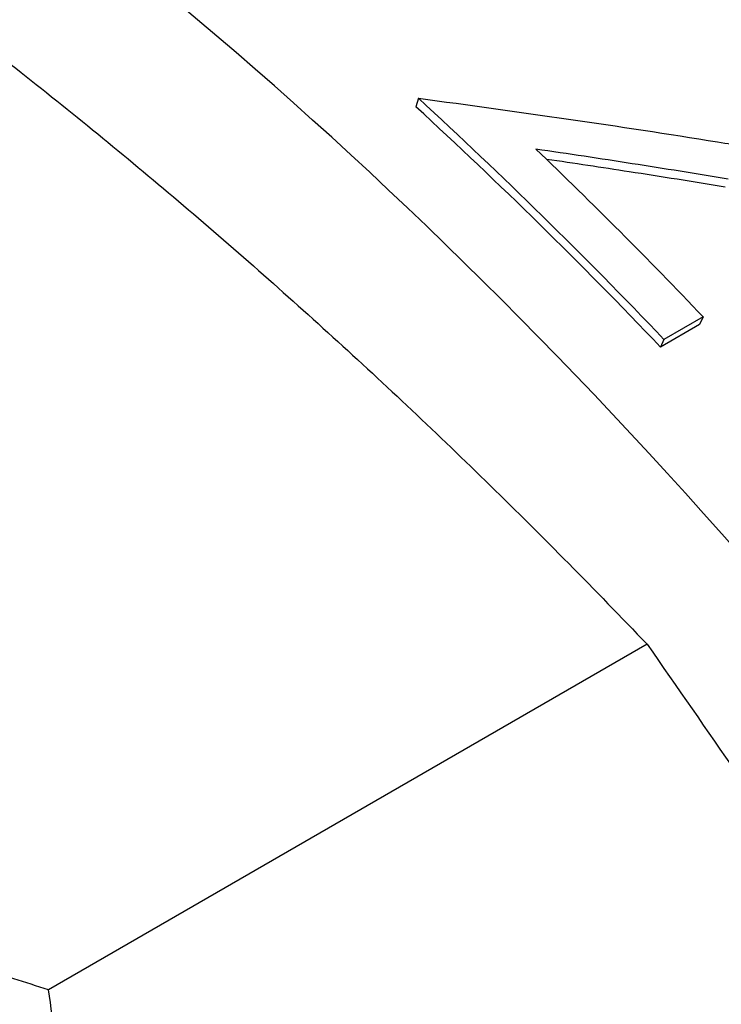
# Model space of a CAD drawing. Units: millimetres. Extents: x 0 to 89523, y -3276 to 11880.
# Drawn here: x 5081 to 5086, y 6112 to 6120 of the extents above; entities that cross this region are included whole.
import ezdxf

# ---------------------------------------------------------------- set-up
doc = ezdxf.new("R2010")
doc.units = ezdxf.units.MM
doc.header["$LTSCALE"] = 40
doc.layers.add('Sichtbar (ISO)', color=7, linetype='Continuous', lineweight=25)
doc.layers.add('Tangential', color=7, linetype='Continuous', lineweight=9, true_color=0xbfbfbf)

msp = doc.modelspace()

# ---------------------------------------------------------------- linework, layer by layer
at = {"layer": 'Sichtbar (ISO)'}
for p, q in [((5084.0206, 6119.1649), (5084.0006, 6119.0981)), ((5086.253, 6117.4511), (5085.946, 6117.2739)), ((5086.253, 6117.4511), (5086.2262, 6117.391)), ((5086.2262, 6117.391), (5085.9192, 6117.2137)), ((5085.946, 6117.2739), (5085.9192, 6117.2137)), ((5085.8138, 6114.8833), (5081.1179, 6112.1721))]:
    msp.add_line(p, q, dxfattribs=at)
for centre, major_axis, start_param, end_param in [((5077.7945, 6099.9006), (14.125, -24.4652), 0.725496, 2.731825), ((5078.3602, 6100.2272), (-14.125, 24.4652), 5.109708, 5.21153), ((5078.3602, 6100.2272), (-14.175, 24.5518), 5.109708, 5.21153), ((5078.6672, 6100.4044), (-14.175, 24.5518), 5.109708, 5.179441)]:
    msp.add_ellipse(centre, major_axis=major_axis, ratio=0.57735, start_param=start_param, end_param=end_param, dxfattribs=at)
for points, knots in [([(5084.2219, 6099.7974), (5082.0864, 6103.9048), (5079.5483, 6107.8443), (5073.9207, 6114.9922), (5070.8321, 6118.1992), (5064.4096, 6123.5576), (5061.0767, 6125.7072), (5054.4968, 6128.7227), (5051.2502, 6129.5885), (5045.1911, 6129.9248), (5042.3747, 6129.4053), (5039.5914, 6128.0583), (5039.2728, 6127.8896), (5038.9608, 6127.7094)], [3.850635, 3.850635, 3.850635, 3.850635, 4.171989, 4.171989, 4.493414, 4.493414, 4.815136, 4.815136, 5.136843, 5.136843, 5.455665, 5.455665, 5.497787, 5.497787, 5.497787, 5.497787]), ([(5100.9335, 6082.9556), (5101.618, 6084.3821), (5102.0968, 6086.02), (5102.6883, 6090.0776), (5102.6728, 6092.5904), (5101.9599, 6097.8705), (5101.2621, 6100.6371), (5099.2574, 6106.1423), (5097.9515, 6108.8801), (5094.8637, 6114.0526), (5093.0825, 6116.4867), (5089.2223, 6120.8074), (5087.1439, 6122.6931), (5082.8948, 6125.7247), (5080.7247, 6126.8697), (5076.5107, 6128.2939), (5074.4663, 6128.5742), (5071.0672, 6128.2596), (5069.6558, 6127.822), (5068.4071, 6127.1011)], [5.873859, 5.873859, 5.873859, 5.873859, 6.129158, 6.129158, 6.450675, 6.450675, 6.77241, 6.77241, 7.09384, 7.09384, 7.415159, 7.415159, 7.73663, 7.73663, 8.058404, 8.058404, 8.379685, 8.379685, 8.63938, 8.63938, 8.63938, 8.63938]), ([(5086.3668, 6118.8237), (5086.4442, 6118.8107), (5086.5146, 6118.799), (5086.5779, 6118.7888), (5086.6096, 6118.7837), (5086.6396, 6118.779), (5086.6677, 6118.7746), (5086.6818, 6118.7724), (5086.6955, 6118.7703), (5086.7087, 6118.7683), (5086.7153, 6118.7673), (5086.7218, 6118.7663), (5086.7282, 6118.7653), (5086.733, 6118.7646), (5086.7377, 6118.7639), (5086.7424, 6118.7632), (5086.7589, 6118.7607), (5086.7888, 6118.7563), (5086.8112, 6118.7531), (5086.8249, 6118.7511), (5086.8381, 6118.7493), (5086.8508, 6118.7475), (5086.8666, 6118.7453), (5086.8817, 6118.7432), (5086.896, 6118.7413), (5086.9104, 6118.7393), (5086.9233, 6118.7377), (5086.9368, 6118.7359), (5086.9775, 6118.7308), (5087.0232, 6118.7255), (5087.0738, 6118.7201), (5087.0823, 6118.7192), (5087.0908, 6118.7183), (5087.0995, 6118.7174), (5087.1039, 6118.717), (5087.1083, 6118.7165), (5087.1127, 6118.716), (5087.1171, 6118.7156), (5087.1223, 6118.7151), (5087.1261, 6118.7147), (5087.1565, 6118.7116), (5087.1875, 6118.7091), (5087.2191, 6118.7071), (5087.2507, 6118.7052), (5087.2837, 6118.7037), (5087.3161, 6118.7032), (5087.3649, 6118.7024), (5087.4108, 6118.7039), (5087.454, 6118.7077), (5087.4612, 6118.7083), (5087.4684, 6118.709), (5087.4754, 6118.7098), (5087.4825, 6118.7106), (5087.4887, 6118.7113), (5087.4963, 6118.7123), (5087.5577, 6118.7201), (5087.6143, 6118.7325), (5087.6664, 6118.7494), (5087.6794, 6118.7536), (5087.6923, 6118.7583), (5087.7052, 6118.7633), (5087.7117, 6118.7658), (5087.7181, 6118.7685), (5087.7245, 6118.7712), (5087.7293, 6118.7733), (5087.7341, 6118.7754), (5087.7389, 6118.7775), (5087.7569, 6118.7857), (5087.7662, 6118.7904), (5087.7847, 6118.7998), (5087.7942, 6118.8047), (5087.8047, 6118.8101), (5087.8162, 6118.8161)], [0, 0, 0, 0, 0.125, 0.125, 0.125, 0.1875, 0.1875, 0.1875, 0.21875, 0.21875, 0.21875, 0.234375, 0.234375, 0.234375, 0.2460937, 0.2460937, 0.2460937, 0.2873703, 0.2873703, 0.2873703, 0.3125, 0.3125, 0.3125, 0.34375, 0.34375, 0.34375, 0.3749999, 0.3749999, 0.3749999, 0.4687499, 0.4687499, 0.4687499, 0.4843749, 0.4843749, 0.4843749, 0.4921874, 0.4921874, 0.4921874, 0.4999999, 0.4999999, 0.4999999, 0.5624999, 0.5624999, 0.5624999, 0.6249999, 0.6249999, 0.6249999, 0.7187499, 0.7187499, 0.7187499, 0.7343749, 0.7343749, 0.7343749, 0.7499999, 0.7499999, 0.7499999, 0.8749999, 0.8749999, 0.8749999, 0.9062499, 0.9062499, 0.9062499, 0.9218749, 0.9218749, 0.9218749, 0.9335936, 0.9335936, 0.9335936, 0.9774628, 0.9774628, 0.9774628, 0.9999999, 0.9999999, 0.9999999, 0.9999999]), ([(5086.4502, 6118.5314), (5086.1996, 6118.5727), (5085.9485, 6118.6129), (5085.4457, 6118.6913), (5085.1939, 6118.7294), (5084.9417, 6118.7665)], [-0.1551811, -0.1551811, -0.1551811, -0.1551811, -0.0775906, -0.0775906, 0, 0, 0, 0]), ([(5086.4256, 6118.4691), (5086.1754, 6118.51), (5085.9248, 6118.5498), (5085.4578, 6118.6219), (5085.2416, 6118.6545), (5085.0251, 6118.6863)], [-0.1549109, -0.1549109, -0.1549109, -0.1549109, -0.0774555, -0.0774555, -0.0108333, -0.0108333, -0.0108333, -0.0108333])]:
    msp.add_open_spline(points, degree=3, knots=knots, dxfattribs=at)
for points, weights in [([(5075.461, 6123.0483), (5081.1451, 6119.7666), (5085.8138, 6114.8833)], [1, 1.03799156647, 1.00007075032]), ([(5085.8138, 6114.8833), (5090.9902, 6107.5191), (5093.8322, 6100.1942)], [1.00007075032, 1.03799156647, 1]), ([(5081.1179, 6112.1721), (5077.161, 6113.4331), (5073.9204, 6114.7693)], [1.00007075032, 1.01746008221, 1.01888609983]), ([(5083.2923, 6101.5293), (5081.9626, 6106.3547), (5081.1179, 6112.1721)], [1.01824525443, 1.02282825246, 1.00007075032])]:
    msp.add_rational_spline(points, weights, degree=2, dxfattribs=at)
msp.add_open_spline([(5084.0206, 6119.1649), (5084.806, 6119.0616), (5085.5883, 6118.9477), (5086.3668, 6118.8237)], degree=3, dxfattribs=at)
at = {"layer": 'Tangential'}
for centre, major_axis, start_param in [((5060.7108, 6090.0373), (-21.75, 37.6721), 4.636033), ((5082.5321, 6102.6358), (-14.125, 24.4652), 3.525278)]:
    msp.add_ellipse(centre, major_axis=major_axis, ratio=0.57735, start_param=start_param, end_param=6.283185, dxfattribs=at)

doc.saveas('drawing.dxf')
